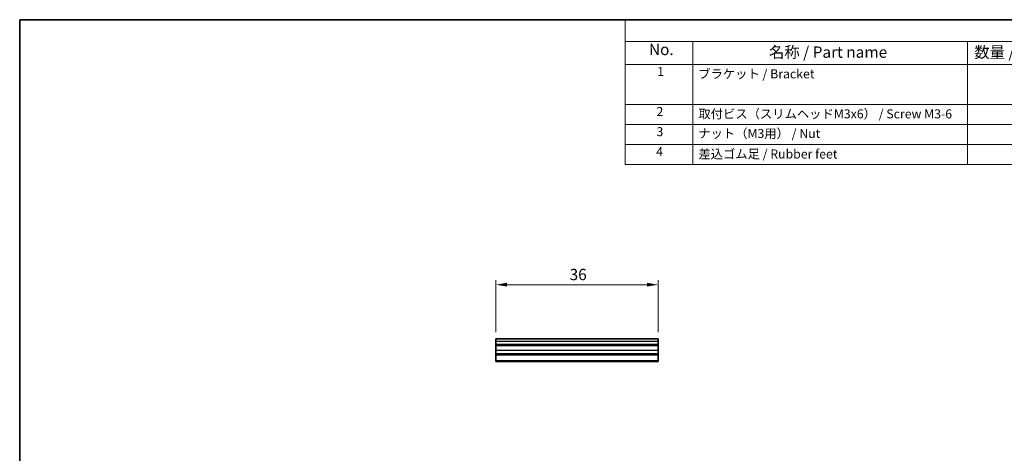
# Model space of a CAD drawing. Units: millimetres. Extents: x 51 to 7334, y 27 to 1433.
# Drawn here: x 6943 to 7161, y 213 to 309 of the extents above; entities that cross this region are included whole.
import ezdxf

# ---------------------------------------------------------------- set-up
doc = ezdxf.new("R2010")
doc.units = ezdxf.units.MM
doc.header["$LTSCALE"] = 3.5
doc.layers.get('Defpoints').update_dxf_attribs({"lineweight": 25})
for name, color, linetype, lineweight in [('Border (ISO)', 7, 'Continuous', 35), ('Dimension (ISO)', 7, 'Continuous', 18), ('Dimension (ISO) @ 1', 7, 'Continuous', 18), ('Symbol (ISO)', 7, 'Continuous', 18), ('Visible (ISO)', 7, 'Continuous', 35), ('Visible Narrow (ISO)', 7, 'Continuous', 25)]:
    doc.layers.add(name, color=color, linetype=linetype, lineweight=lineweight)
doc.styles.add('Note Text (TK)', font='MS PGothic.ttf')
doc.styles.add('Note Text (TK2)', font='MS PGothic.ttf')
doc.dimstyles.new('Default - Method 1b (TK)', dxfattribs={"dimscale": 3.5, "dimtxt": 2.5, "dimasz": 2.5, "dimexe": 1, "dimexo": 1.5, "dimgap": 1, "dimtad": 1, "dimtoh": 1, "dimrnd": 1e-08, "dimdsep": 46, "dimtxsty": 'Note Text (TK)', "dimcen": 0.09, "dimdle": 5, "dimclrd": 100, "dimclre": 100, "dimclrt": 7, "dimadec": 1, "dimazin": 1, "dimtfac": 1, "dimtmove": 0, "dimatfit": 3, "dimfxl": 1, "dimtolj": 1, "dimlwd": -1, "dimlwe": -1, "dimarcsym": 0})

# ---------------------------------------------------------------- blocks, each defined once
blk = doc.blocks.new('図面枠 tk図枠')
at = {"layer": 'Border (ISO)'}
for q in [(405.5, 289), (14.5, 8)]:
    blk.add_line((14.5, 289), q, dxfattribs=at)
blk = doc.blocks.new('*D122')
at = {"layer": 'Defpoints', "color": 0}
for p in [(7084.7, 250.34), (7048.7, 238.34), (7084.7, 238.34)]:
    blk.add_point(p, dxfattribs=at)
at = {"layer": 'Dimension (ISO)', "color": 100}
for p, q in [((7048.7, 239.84), (7048.7, 251.34)), ((7084.7, 239.84), (7084.7, 251.34)), ((7051.2, 250.34), (7082.2, 250.34))]:
    blk.add_line(p, q, dxfattribs=at)
for points in [[(7051.2, 250.76), (7051.2, 249.93), (7048.7, 250.34)], [(7082.2, 250.76), (7082.2, 249.93), (7084.7, 250.34)]]:
    blk.add_solid(points, dxfattribs=at)
at = {"layer": 'Dimension (ISO)', "color": 7, "insert": (7065.07, 252.59), "char_height": 2.5, "attachment_point": 4, "style": 'Note Text (TK)'}
blk.add_mtext('\\A1;36', dxfattribs=at)
blk = doc.blocks.new('構成内容')
at = {"layer": 'Symbol (ISO)'}
for p, q in [((405.5, 289), (148.63, 289)), ((148.63, 289), (148.63, 284.16)), ((405.5, 284.16), (148.63, 284.16)), ((148.63, 284.16), (148.63, 279.12)), ((163.63, 284.16), (163.63, 279.12)), ((224.47, 284.16), (224.47, 279.12)), ((405.5, 279.12), (148.63, 279.12)), ((148.63, 279.12), (148.63, 256.95)), ((163.63, 279.12), (163.63, 256.95)), ((224.47, 279.12), (224.47, 256.95)), ((405.5, 270.25), (148.63, 270.25)), ((405.5, 265.82), (148.63, 265.82)), ((405.5, 261.39), (148.63, 261.39)), ((405.5, 256.95), (148.63, 256.95))]:
    blk.add_line(p, q, dxfattribs=at)
at = {"layer": 'Symbol (ISO)', "color": 7, "attachment_point": 7}
for s, insert, char_height, style in [('No.', (153.89, 280.38), 2.5, 'Note Text (TK)'), ('名称 / Part name', (180.47, 279.79), 2.5, 'Note Text (TK)'), ('数量 / Pcs', (225.94, 279.76), 2.5, 'Note Text (TK)'), ('1', (155.73, 275.91), 2, 'Note Text (TK2)'), ('ブラケット / Bracket', (164.8, 275.39), 2, 'Note Text (TK2)'), ('2', (155.55, 267.04), 2, 'Note Text (TK2)'), ('取付ビス（スリムヘッドM3x6） / Screw M3-6', (164.83, 266.53), 2, 'Note Text (TK2)'), ('3', (155.55, 262.59), 2, 'Note Text (TK2)'), ('ナット（M3用） / Nut', (164.8, 262.19), 2, 'Note Text (TK2)'), ('4', (155.5, 258.18), 2, 'Note Text (TK2)'), ('差込ゴム足 / Rubber feet', (164.83, 257.65), 2, 'Note Text (TK2)')]:
    blk.add_mtext(s, dxfattribs=dict(at, insert=insert, char_height=char_height, style=style))

msp = doc.modelspace()

# ---------------------------------------------------------------- linework, layer by layer
at = {"layer": 'Visible (ISO)'}
for p, q in [((7048.6953, 237.8435), (7048.6953, 238.3435)), ((7048.6953, 238.3435), (7084.6953, 238.3435)), ((7048.6953, 237.8435), (7048.6953, 237.1435)), ((7084.6953, 237.8435), (7084.6953, 238.3435)), ((7084.6953, 237.8435), (7084.6953, 237.1435)), ((7048.6953, 237.1435), (7048.6953, 236.8435)), ((7048.6953, 235.8435), (7048.6953, 236.8435)), ((7048.6953, 236.8435), (7084.6953, 236.8435)), ((7048.6953, 235.8435), (7048.6953, 235.1435)), ((7084.6953, 237.1435), (7084.6953, 236.8435)), ((7084.6953, 235.8435), (7084.6953, 236.8435)), ((7084.6953, 235.8435), (7084.6953, 235.1435)), ((7048.6953, 234.8435), (7048.6953, 235.1435)), ((7048.6953, 234.8435), (7084.6953, 234.8435)), ((7048.6953, 234.8435), (7048.6953, 233.545)), ((7048.6953, 233.3435), (7048.6953, 233.545)), ((7084.6953, 234.8435), (7084.6953, 235.1435)), ((7084.6953, 234.8435), (7084.6953, 233.545)), ((7084.6953, 233.3435), (7084.6953, 233.545)), ((7048.6953, 233.3435), (7084.6953, 233.3435))]:
    msp.add_line(p, q, dxfattribs=at)
at = {"layer": 'Visible Narrow (ISO)'}
for p, q in [((7048.6953, 237.8435), (7084.6953, 237.8435)), ((7048.6953, 237.1435), (7084.6953, 237.1435)), ((7048.6953, 235.8435), (7084.6953, 235.8435)), ((7048.6953, 235.1435), (7084.6953, 235.1435)), ((7048.6953, 233.545), (7084.6953, 233.545))]:
    msp.add_line(p, q, dxfattribs=at)

# ---------------------------------------------------------------- block references
msp.add_blockref('図面枠 tk図枠', (6928.75, 20))
at = {"layer": 'Symbol (ISO)'}
msp.add_blockref('構成内容', (6928.75, 20), dxfattribs=at)

# ---------------------------------------------------------------- dimensions: what is measured, and where the dimension line sits
at = {"layer": 'Dimension (ISO) @ 1', "color": 100}
dim = msp.add_linear_dim(base=(7084.6953, 250.3435), p1=(7048.6953, 238.3435), p2=(7084.6953, 238.3435), angle=180, dimstyle='Default - Method 1b (TK)', override={"dimscale": 1, "dimtoh": 0, "dimdec": 2, "dimtp": 0, "dimtm": 0, "dimtdec": 2, "dimtix": 0, "dimtofl": 0, "dimtmove": 0, "dimatfit": 1}, dxfattribs=at)
dim.commit()
dim.dimension.update_dxf_attribs({"geometry": '*D122', "text_midpoint": (7066.6953, 250.3435), "dimtype": 128})

doc.saveas('drawing.dxf')
